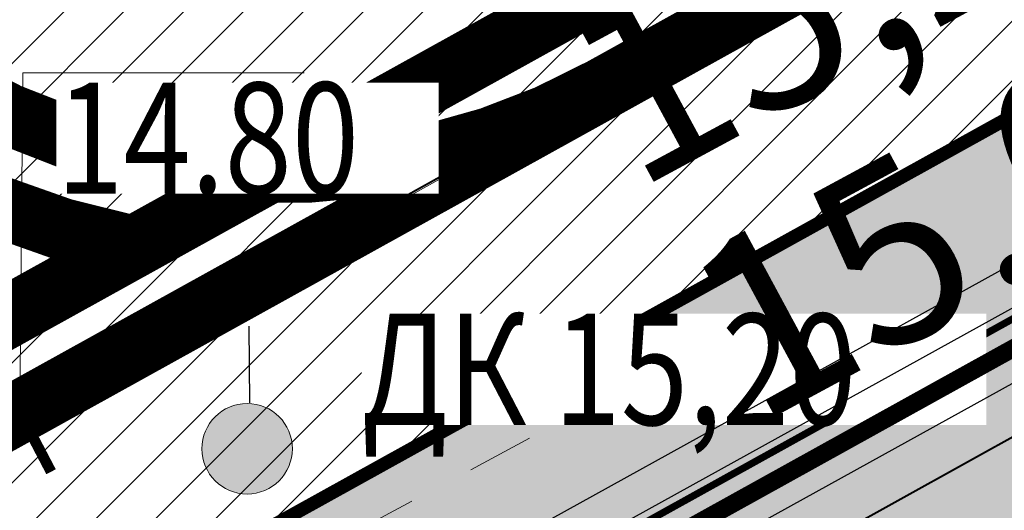
# Model space of a CAD drawing. Units: metres. Extents: x 30361 to 35202, y 18739 to 27109.
# Drawn here: x 32636 to 32647, y 25437 to 25442 of the extents above; entities that cross this region are included whole.
import ezdxf
from ezdxf import colors
from ezdxf.entities.mleader import LeaderData, LeaderLine
from ezdxf.math import Vec2, Vec3

# ---------------------------------------------------------------- set-up
doc = ezdxf.new("R2010")
doc.units = ezdxf.units.M
doc.header["$MEASUREMENT"] = 0
for name, pattern in [('CENTER2', [1.125, 0.75, -0.125, 0.125, -0.125]), ('CONTI', [0]), ('DASHED2', [0.375, 0.25, -0.125]), ('g5_01_5x1_5', [1.5, 0.75, -0.75])]:
    doc.linetypes.add(name, pattern=pattern)
for name, color, linetype, lineweight in [('0 Др', 30, 'CONTINUOUS', 40), ('0 К2', 74, 'CONTINUOUS', 40), ('0 ПРОВЕРКА', 1, 'CONTINUOUS', 40), ('000 вертикальная планировка', 12, 'CONTINUOUS', 15), ('000 вертикальная планировка 1', 12, 'CONTINUOUS', 15), ('_АД_БР100.20.8', 20, 'CONTINUOUS', 15), ('_АД_Штрих_Велодорожка', 6, 'CONTINUOUS', 9), ('_АД_штрих_газон', 3, 'CONTINUOUS', 9), ('ГП_БОРТОВОЙ КАМЕНЬ', 251, 'CONTINUOUS', 35), ('ГП_ЗАКРАСКА', 7, 'CONTINUOUS', 30), ('ГП_план орг рельефа', 251, 'CONTINUOUS', 35), ('ЗМ Черные', 7, 'CONTINUOUS', 30), ('ЗМ_Красные', 1, 'CONTINUOUS', 30), ('кл04', 1, 'CONTINUOUS', 30), ('ЭО к.л', 30, 'CONTINUOUS', 30)]:
    doc.layers.add(name, color=color, linetype=linetype, lineweight=lineweight)
for name, color, linetype in [('10_Границы покрытий и угодий', 7, 'CONTINUOUS'), ('p', 7, 'CONTINUOUS'), ('ГП_дождеприемные колодцы', 172, 'CONTINUOUS'), ('ЗУ 75', 202, 'CONTINUOUS'), ('направление движения', 230, 'CONTINUOUS'), ('ТМ-К2П', 82, 'CONTINUOUS')]:
    doc.layers.add(name, color=color, linetype=linetype)
doc.styles.add('Go 1', font='isocpeur.ttf')
doc.styles.add('GOSТ-2.304_Type-B', font='GOST Common.ttf')
pattern_1 = [(45, (32561.92539154348, 25509.01078281068), (0.1683798022700467, 0.6173926083235044), [0.7937500000000001, -0.15875, 0, -0.15875])]

# ---------------------------------------------------------------- blocks, each defined once
blk = doc.blocks.new('ДК')
at = {"layer": 'ГП_дождеприемные колодцы', "lineweight": 5, "ltscale": 25}
h = blk.add_hatch(color=256, dxfattribs=at)
h.dxf.hatch_style = 1
edge = h.paths.add_edge_path()
edge.add_arc((23.89371956966079, 2.75000013053068), 0.5090304986163191, 61.01781008754187, 421.0178100875419)
blk.add_circle((23.89371956966079, 2.75000013053068), 0.5090304986163191, dxfattribs=at)
blk = doc.blocks.new('A$C6D2F1B3E')
at = {"layer": '000 вертикальная планировка 1', "color": 0, "lineweight": 40, "const_width": 0.1, "flags": 128}
for points in [[(-0.008942478532844689, 0.6130817267548991), (-0.008942478532844689, -0.6369182732451009)], [(-0.6339424785328447, -0.01191827324510086), (0.6160575214671553, -0.01191827324510086)]]:
    blk.add_lwpolyline(points, dxfattribs=at)
blk = doc.blocks.new('2этнвк')
at = {"layer": '0 Др', "ltscale": 100}
blk.add_line((-100365.0912448838, -73845.74403453043), (-59426.80230701389, -51169.91250985458), dxfattribs=at)
at = {"layer": '0 К2'}
blk.add_line((-46559.0456749117, -37419.75638969551, -13025.0843621274), (-100365.0912448834, -67361.8121198614, -1065.165051572321), dxfattribs=at)

msp = doc.modelspace()

# ---------------------------------------------------------------- hatches: boundary and pattern name
at = {"layer": '_АД_Штрих_Велодорожка', "linetype": 'CONTI'}
h = msp.add_hatch(dxfattribs=at)
h.set_pattern_fill('ANSI37', color=256, scale=0.25)
h.set_pattern_definition([(45, (-0.402166312582267, 0.7260594032341032), (-0.561266007566822, 0.5612660075668221), []), (135, (-0.402166312582267, 0.7260594032341032), (-0.5612660075668221, -0.561266007566822), [])])
h.paths.add_polyline_path([(32814.88472856414, 25461.27797741723), (32816.09606691368, 25459.09104794563), (32826.36576120486, 25464.77946028476), (32825.02974315114, 25466.89732906926)])
h.paths.add_polyline_path([(32386.6377859113, 25223.97935830808), (32387.81036720856, 25221.86241402309), (32813.47175570993, 25457.6374349621), (32812.29897104338, 25459.75476027595), (32812.22919866203, 25459.71561948535), (32807.3499201512, 25468.52458518808), (32805.16300231075, 25467.31322629836), (32810.04227274859, 25458.50427517045)])
edge = h.paths.add_edge_path()
edge.add_line((32385.046092854, 25220.33127480907), (32383.87351155674, 25222.44821909406))
edge.add_line((32383.87351155674, 25222.44821909406), (32378.99421665678, 25231.25715667252))
edge.add_line((32378.99421665678, 25231.25715667252), (32376.87727237259, 25230.0845753757))
edge.add_line((32376.87727237259, 25230.0845753757), (32381.75656727255, 25221.27563779724))
edge.add_line((32381.75656727255, 25221.27563779724), (32371.53073367912, 25215.61152027392))
edge.add_arc((32385.91848203231, 25221.20215180508), 15.43575277049074, 201.2345781938174, 210.2410365226614)
edge.add_line((32372.58331438786, 25213.42810733091), (32385.046092854, 25220.33127480907))
at = {"layer": '_АД_штрих_газон'}
h = msp.add_hatch(dxfattribs=at)
h.set_pattern_fill('NET', color=256, scale=0.25)
h.set_pattern_definition([(0, (0, 0), (0, 0.79375), []), (90, (0, 0), (-0.79375, 4.860316984116058e-17), [])])
edge = h.paths.add_edge_path()
edge.add_line((32810.0443526536, 25470.01670903294), (32814.84595766738, 25461.347973729))
edge.add_line((32814.84595766738, 25461.347973729), (32824.97976730903, 25466.96109988423))
edge.add_arc((32815.70133520986, 25459.63832050878), 11.82000000001517, 38.28141792880572, 118.5936222896132)
h.paths.add_polyline_path([(32381.75850416515, 25232.78827213903), (32386.59902289374, 25224.04933993637), (32414.45151658128, 25239.47691326066), (32411.3068667395, 25245.15417293249), (32401.30351017979, 25239.61328605308), (32382.11222083162, 25232.98422781277)])
edge = h.paths.add_edge_path()
edge.add_line((32381.64782262576, 25221.30685640745), (32376.80742192259, 25230.04557553045))
edge.add_arc((32382.60450829332, 25219.74478965704), 11.81999999998025, 119.3699815666535, 200.0756974975324)
edge.add_line((32371.50269227514, 25215.6874406336), (32381.64782262576, 25221.30685640745))
h.paths.add_polyline_path([(32656.12030851702, 25376.89934789735), (32657.62985019649, 25374.17406514996), (32809.93352829563, 25458.53549388924), (32805.09300167564, 25467.27449759317), (32656.2613125374, 25384.8361734079)])
h.paths.add_polyline_path([(32610.68017496709, 25348.16851012574), (32605.83964308812, 25356.90746606979), (32443.37349387391, 25266.91701646707), (32427.5739686073, 25254.16456566909), (32417.57022255559, 25248.62346305021), (32420.7148723973, 25242.94620337851)])
h.paths.add_polyline_path([(32611.4386829964, 25352.28888967292), (32619.06231117685, 25356.51163884404), (32612.37949366117, 25360.52990739834), (32608.16653205482, 25358.19633613453)])
h.paths.add_polyline_path([(32621.38146309065, 25355.89535195575), (32612.24301557205, 25350.83677095565), (32613.00706393375, 25349.45738019056), (32622.14551150696, 25354.51596111451)])
h = msp.add_hatch(dxfattribs=at)
h.set_pattern_fill('ANSI37', color=256, scale=0.25)
h.set_pattern_definition([(45, (0, 1000), (-0.561266007566822, 0.5612660075668221), []), (135, (0, 1000), (-0.5612660075668221, -0.561266007566822), [])])
edge = h.paths.add_edge_path()
edge.add_line((32693.53151121573, 25433.29119817314), (32682.37912676416, 25427.13877564196))
edge.add_line((32682.37912676416, 25427.13877564196), (32686.02769949811, 25420.5517479738))
edge.add_line((32686.02769949811, 25420.5517479738), (32691.52353296725, 25420.78374100132))
edge.add_line((32691.52353296725, 25420.78374100132), (32697.97998865196, 25424.35999515701))
edge.add_arc((32694.19090363498, 25431.20069941419), 7.820000000014137, 298.9821899124669, 388.9821899123244)
edge.add_line((32701.03160789217, 25434.98978443116), (32699.98016102683, 25436.88803612391))
edge.add_line((32699.98016102683, 25436.88803612391), (32693.48653405038, 25433.29119817314))
edge.add_line((32693.48653405038, 25433.29119817314), (32693.53151121573, 25433.29119817314))
edge = h.paths.add_edge_path()
edge.add_line((32598.88167976168, 25369.46916760438), (32594.04114781873, 25378.20812366391))
edge.add_line((32594.04114781873, 25378.20812366391), (32593.32729530083, 25377.81271867912))
edge.add_line((32593.32729530083, 25377.81271867912), (32585.84399957233, 25373.66770046808))
edge.add_line((32585.84399957233, 25373.66770046808), (32586.89544643767, 25371.7694487752))
edge.add_arc((32593.73615069484, 25375.55853379218), 7.820000000002484, 208.9821899124228, 298.9821899123866)
edge.add_line((32597.52523571182, 25368.71782953499), (32598.88167976168, 25369.46916760438))
h.paths.add_polyline_path([(32606.80791420327, 25376.42018410863), (32600.12321647985, 25372.71750558245), (32601.20857075108, 25370.75803844183), (32603.9943982475, 25372.30111621658)])
h.paths.add_polyline_path([(32599.31888147505, 25374.1696286852), (32607.83827104031, 25378.88854192654), (32604.88742804563, 25384.21590790866), (32596.36803867978, 25379.49699473305)])
at = {"layer": 'ГП_ЗАКРАСКА', "lineweight": 15}
h = msp.add_hatch(dxfattribs=at)
h.set_pattern_fill('AR-HBONE', color=34, scale=0.004, angle=45)
h.set_pattern_definition([(118.9821899119075, (33607.48890044264, 26289.40899638671), (-0.5524228083124447, 0.1585905446620068), [1.2192, -0.4064]), (208.9821899119075, (33607.29198444503, 26289.76450282088), (-0.5524228083124447, 0.1585905446620068), [1.2192, -0.4064])])
edge = h.paths.add_edge_path()
edge.add_line((32613.51889025916, 25480.43070688675), (32616.41451116189, 25482.02592394022))
edge.add_line((32616.41451116189, 25482.02592394022), (32637.38396458698, 25444.5428750288))
edge.add_line((32637.38396458698, 25444.5428750288), (32641.32262006285, 25443.43627863215))
edge.add_arc((32638.89993143301, 25447.81013045882), 4.999999999890388, 208.9821899111606, 298.98218991399506, ccw=False)
edge.add_line((32634.52607960621, 25445.3874418292), (32625.5572051978, 25461.57958770954))
edge.add_line((32625.5572051978, 25461.57958770954), (32583.75850791785, 25438.42717362491))
edge.add_line((32583.75850791785, 25438.42717362491), (32583.20664592926, 25436.50484289726))
edge.add_line((32583.20664592926, 25436.50484289726), (32585.7944979521, 25431.83279190343))
edge.add_arc((32581.42064612526, 25429.41010327365), 5.000000000001867, -61.01781008759059, 28.98218991242959, ccw=False)
edge.add_line((32583.84333475504, 25425.03625144681), (32568.69241823828, 25416.64411686406))
edge.add_line((32568.69241823828, 25416.64411686406), (32568.0092200447, 25417.87754307922))
edge.add_line((32568.0092200447, 25417.87754307922), (32569.75865456403, 25418.84655970033))
edge.add_line((32569.75865456403, 25418.84655970033), (32568.74350747759, 25420.67927682459))
edge.add_line((32568.74350747759, 25420.67927682459), (32575.02435870082, 25424.15825769681))
edge.add_line((32575.02435870082, 25424.15825769681), (32575.6736392536, 25422.98606540719))
edge.add_line((32575.6736392536, 25422.98606540719), (32578.78782175432, 25424.71101971156))
edge.add_line((32578.78782175432, 25424.71101971156), (32578.13854120159, 25425.88321200132))
edge.add_line((32578.13854120159, 25425.88321200132), (32579.61690311917, 25426.70208075811))
edge.add_line((32579.61690311917, 25426.70208075811), (32579.56360396932, 25426.79830549831))
edge.add_line((32579.56360396932, 25426.79830549831), (32582.03920410333, 25428.16954726274))
edge.add_line((32582.03920410333, 25428.16954726274), (32582.01966532495, 25428.20482200687))
edge.add_line((32582.01966532495, 25428.20482200687), (32583.82175777407, 25429.20228501638))
edge.add_arc((32583.3374879289, 25430.07720370808), 1.000000000015203, 298.9646457219589, 388.9824219507456)
edge.add_line((32584.21225633198, 25430.56174497672), (32582.14796236807, 25434.28852167498))
edge.add_line((32582.14796236807, 25434.28852167498), (32581.22069488641, 25433.77490565104))
edge.add_line((32581.22069488641, 25433.77490565104), (32580.97842602344, 25434.21229083371))
edge.add_line((32580.97842602344, 25434.21229083371), (32580.89094898685, 25434.16383706126))
edge.add_line((32580.89094898685, 25434.16383706126), (32579.48578958165, 25436.70067112071))
edge.add_line((32579.48578958165, 25436.70067112071), (32579.57326661818, 25436.7491248933))
edge.add_line((32579.57326661818, 25436.7491248933), (32579.47635907299, 25436.92407896637))
edge.add_line((32579.47635907299, 25436.92407896637), (32577.80104506928, 25435.99611790396))
edge.add_line((32577.80104506928, 25435.99611790396), (32579.44593308133, 25441.72580158035))
edge.add_line((32579.44593308133, 25441.72580158035), (32580.3738941438, 25440.05048757648))
edge.add_line((32580.3738941438, 25440.05048757648), (32580.54884821689, 25440.14739512167))
edge.add_line((32580.54884821689, 25440.14739512167), (32580.50039444429, 25440.2348721582))
edge.add_line((32580.50039444429, 25440.2348721582), (32583.03722850385, 25441.64003156343))
edge.add_line((32583.03722850385, 25441.64003156343), (32583.08568227641, 25441.55255452688))
edge.add_line((32583.08568227641, 25441.55255452688), (32583.52306745914, 25441.79482338989))
edge.add_line((32583.52306745914, 25441.79482338989), (32584.03667744851, 25440.86756680274))
edge.add_line((32584.03667744851, 25440.86756680274), (32606.8287816696, 25453.49217639887))
edge.add_line((32606.8287816696, 25453.49217639887), (32606.31241222618, 25454.41790451654))
edge.add_line((32606.31241222618, 25454.41790451654), (32606.7482206598, 25454.65930001382))
edge.add_line((32606.7482206598, 25454.65930001382), (32606.69976688726, 25454.74677705038))
edge.add_line((32606.69976688726, 25454.74677705038), (32609.23660094676, 25456.15193645558))
edge.add_line((32609.23660094676, 25456.15193645558), (32609.28505471934, 25456.06445941905))
edge.add_line((32609.28505471934, 25456.06445941905), (32609.72243990204, 25456.30672828203))
edge.add_line((32609.72243990204, 25456.30672828203), (32610.23604989133, 25455.37947169514))
edge.add_line((32610.23604989133, 25455.37947169514), (32623.27012833537, 25462.5990838119))
edge.add_line((32623.27012833537, 25462.5990838119), (32620.41620112977, 25467.75148126341))
edge.add_line((32620.41620112977, 25467.75148126341), (32620.51242586996, 25467.80478041326))
edge.add_line((32620.51242586996, 25467.80478041326), (32619.69355711295, 25469.28314233063))
edge.add_line((32619.69355711295, 25469.28314233063), (32620.86574940265, 25469.93242288347))
edge.add_line((32620.86574940265, 25469.93242288347), (32619.14079509828, 25473.0466053842))
edge.add_line((32619.14079509828, 25473.0466053842), (32617.96860280876, 25472.39732483147))
edge.add_line((32617.96860280876, 25472.39732483147), (32613.51889025916, 25480.43070688675))
h = msp.add_hatch(dxfattribs=at)
h.set_pattern_fill('ANSI31', color=253, scale=0.15)
h.set_pattern_definition([(45, (32561.92539154348, 25509.01078281068), (-0.3367596045400932, 0.3367596045400932), [])])
edge = h.paths.add_edge_path()
edge.add_arc((32588.68881822601, 25416.28860662391), 5.000000000012834, 28.98218991253509, 118.9821899123124, ccw=False)
edge.add_line((32593.06267005286, 25418.71129525371), (32595.6884590002, 25413.9707720007))
edge.add_line((32595.6884590002, 25413.9707720007), (32597.50438671594, 25413.44945216893))
edge.add_line((32597.50438671594, 25413.44945216893), (32680.76472279642, 25459.56758269568))
edge.add_line((32680.76472279642, 25459.56758269568), (32678.34203415888, 25463.94143453654))
edge.add_line((32678.34203415888, 25463.94143453654), (32641.32262006285, 25443.43627863215))
edge.add_arc((32638.89993143306, 25447.81013045897), 4.999999999996189, 208.9821899123203, 298.98218991265634, ccw=False)
edge.add_line((32634.52607960622, 25445.3874418292), (32625.5572051978, 25461.57958770954))
edge.add_line((32625.5572051978, 25461.57958770954), (32619.36970886797, 25458.152316371))
edge.add_line((32619.36970886797, 25458.152316371), (32606.48698427001, 25445.30075380564))
edge.add_line((32606.48698427001, 25445.30075380564), (32619.23219017392, 25452.36035862309))
edge.add_arc((32621.6548788037, 25447.98650679624), 5.000000000008232, 28.98218991268891, 118.9821899123892, ccw=False)
edge.add_line((32626.02873063054, 25450.40919542604), (32630.15222777941, 25442.96475319941))
edge.add_arc((32625.7783759526, 25440.54206456962), 4.999999999988061, -61.017810087432906, 28.982189912660317, ccw=False)
edge.add_line((32628.20106458238, 25436.1682127428), (32614.96843775158, 25428.83862412514))
edge.add_arc((32613.99936229966, 25430.58816485589), 2.000000000009932, 208.9862699301881, 298.98218991247455, ccw=False)
edge.add_line((32612.24989058096, 25429.61896482208), (32610.1663093369, 25433.38060199382))
edge.add_line((32610.1663093369, 25433.38060199382), (32600.39738908289, 25427.96957002469))
edge.add_line((32600.39738908289, 25427.96957002469), (32597.53369010031, 25433.13960934325))
edge.add_line((32597.53369010031, 25433.13960934325), (32607.25917474189, 25438.52658221263))
edge.add_line((32607.25917474189, 25438.52658221263), (32605.17566252923, 25442.28809475709))
edge.add_arc((32606.92520325882, 25443.25717021107), 2.000000000002005, 118.98218991239321, 208.9821899800338, ccw=False)
edge.add_line((32605.95612780691, 25445.0067109418), (32606.36842883982, 25445.2350856248))
edge.add_line((32606.36842883982, 25445.2350856248), (32619.20170316561, 25458.05925754758))
edge.add_line((32619.20170316561, 25458.05925754758), (32583.6900288365, 25438.38924287223))
edge.add_line((32583.6900288365, 25438.38924287223), (32583.16870900472, 25436.57331515648))
edge.add_line((32583.16870900472, 25436.57331515648), (32585.7944979521, 25431.83279190343))
edge.add_arc((32581.42064612527, 25429.41010327365), 4.999999999997265, -61.017810087643284, 28.9821899125065, ccw=False)
edge.add_line((32583.84333475504, 25425.03625144681), (32568.69241823828, 25416.64411686406))
edge.add_line((32568.69241823828, 25416.64411686406), (32571.11510686806, 25412.27026503722))
edge.add_line((32571.11510686806, 25412.27026503722), (32586.26612959623, 25420.66245845077))
h = msp.add_hatch(dxfattribs=at)
h.set_pattern_fill('AR-HBONE', color=34, scale=0.004, angle=45)
h.set_pattern_definition([(118.9821899119075, (33635.04843475396, 26272.16419857641), (-0.5524228083124447, 0.1585905446620068), [1.2192, -0.4064]), (208.9821899119075, (33634.85151875635, 26272.51970501057), (-0.5524228083124447, 0.1585905446620068), [1.2192, -0.4064])])
edge = h.paths.add_edge_path()
edge.add_line((32692.54868028404, 25438.29316742369), (32680.78752671541, 25459.52641316133))
edge.add_arc((32683.01584558888, 25453.95554294224), 5.999999999985156, 111.8011504647609, 118.9821899123525)
edge.add_line((32680.10861923316, 25459.20416513444), (32597.57286058862, 25413.48738003645))
edge.add_line((32597.57286058862, 25413.48738003645), (32595.65052207581, 25414.03924426001))
edge.add_line((32595.65052207581, 25414.03924426001), (32593.06267005286, 25418.71129525371))
edge.add_arc((32588.68881822601, 25416.28860662392), 5.000000000006812, 28.98218991244593, 118.9821899124094)
edge.add_line((32586.26612959623, 25420.66245845077), (32571.11510686806, 25412.27026503722))
edge.add_line((32571.11510686806, 25412.27026503722), (32588.59484588241, 25380.71285089786))
edge.add_line((32588.59484588241, 25380.71285089786), (32692.54868028404, 25438.29316742369))
edge = h.paths.add_edge_path(flags=17)
edge.add_line((32692.54868028404, 25438.29316742369), (32681.76817484275, 25457.75597945784))
edge.add_arc((32683.01584558889, 25453.95554294223), 4.000000000000754, 108.1748372530625, 118.9821899123932)
edge.add_line((32681.07769468507, 25457.4546244037), (32677.07514801243, 25455.23760272628))
edge.add_line((32677.07514801243, 25455.23760272628), (32680.7479439736, 25448.60684335972))
edge.add_line((32680.7479439736, 25448.60684335972), (32679.31332057401, 25447.81220148893))
edge.add_line((32679.31332057401, 25447.81220148893), (32678.4944518175, 25449.29056340655))
edge.add_line((32678.4944518175, 25449.29056340655), (32678.3982270773, 25449.23726425671))
edge.add_line((32678.3982270773, 25449.23726425671), (32676.88162399499, 25451.97529550026))
edge.add_line((32676.88162399499, 25451.97529550026), (32676.8466331804, 25451.95591399122))
edge.add_line((32676.8466331804, 25451.95591399122), (32675.50930905835, 25454.37028019678))
edge.add_line((32675.50930905835, 25454.37028019678), (32662.51022142894, 25447.17004958899))
edge.add_line((32662.51022142894, 25447.17004958899), (32663.02383141703, 25446.24279300421))
edge.add_line((32663.02383141703, 25446.24279300421), (32662.58644623436, 25446.00052414121))
edge.add_line((32662.58644623436, 25446.00052414121), (32662.63490000693, 25445.91304710471))
edge.add_line((32662.63490000693, 25445.91304710471), (32660.09806594747, 25444.50788769932))
edge.add_line((32660.09806594747, 25444.50788769932), (32660.04961217487, 25444.59536473588))
edge.add_line((32660.04961217487, 25444.59536473588), (32659.61222699231, 25444.35309587297))
edge.add_line((32659.61222699231, 25444.35309587297), (32659.09861700406, 25445.28035245781))
edge.add_line((32659.09861700406, 25445.28035245781), (32635.43607862068, 25432.17360697091))
edge.add_line((32635.43607862068, 25432.17360697091), (32635.94968860947, 25431.2463503851))
edge.add_line((32635.94968860947, 25431.2463503851), (32635.51230342672, 25431.0040815221))
edge.add_line((32635.51230342672, 25431.0040815221), (32635.56075719932, 25430.91660448554))
edge.add_line((32635.56075719932, 25430.91660448554), (32633.02392313977, 25429.51144508021))
edge.add_line((32633.02392313977, 25429.51144508021), (32632.97546936717, 25429.59892211673))
edge.add_line((32632.97546936717, 25429.59892211673), (32632.53808418449, 25429.35665325374))
edge.add_line((32632.53808418449, 25429.35665325374), (32632.02447419582, 25430.28390983953))
edge.add_line((32632.02447419582, 25430.28390983953), (32613.07140574492, 25419.78575277945))
edge.add_line((32613.07140574492, 25419.78575277945), (32613.59930577456, 25418.86641148624))
edge.add_line((32613.59930577456, 25418.86641148624), (32613.1619205919, 25418.62414262323))
edge.add_line((32613.1619205919, 25418.62414262323), (32613.21037436454, 25418.53666558661))
edge.add_line((32613.21037436454, 25418.53666558661), (32610.67354030503, 25417.13150618137))
edge.add_line((32610.67354030503, 25417.13150618137), (32610.62508653241, 25417.2189832179))
edge.add_line((32610.62508653241, 25417.2189832179), (32610.18770134966, 25416.97671435493))
edge.add_line((32610.18770134966, 25416.97671435493), (32609.67409136069, 25417.90397094137))
edge.add_line((32609.67409136069, 25417.90397094137), (32599.78918623202, 25412.42869463805))
edge.add_line((32599.78918623202, 25412.42869463805), (32600.30279622123, 25411.50143805131))
edge.add_line((32600.30279622123, 25411.50143805131), (32599.86541103858, 25411.25916918833))
edge.add_line((32599.86541103858, 25411.25916918833), (32599.91386481116, 25411.1716921518))
edge.add_line((32599.91386481116, 25411.1716921518), (32597.37703075162, 25409.76653274643))
edge.add_line((32597.37703075162, 25409.76653274643), (32597.32857697902, 25409.85400978296))
edge.add_line((32597.32857697902, 25409.85400978296), (32597.15362290595, 25409.75710223777))
edge.add_line((32597.15362290595, 25409.75710223777), (32598.08158396851, 25408.08178823394))
edge.add_line((32598.08158396851, 25408.08178823394), (32592.35190029206, 25409.72667624577))
edge.add_line((32592.35190029206, 25409.72667624577), (32594.02721429589, 25410.65463730833))
edge.add_line((32594.02721429589, 25410.65463730833), (32593.9303067507, 25410.8295913814))
edge.add_line((32593.9303067507, 25410.8295913814), (32593.84282971417, 25410.78113760881))
edge.add_line((32593.84282971417, 25410.78113760881), (32592.43767030883, 25413.31797166834))
edge.add_line((32592.43767030883, 25413.31797166834), (32592.52514734534, 25413.36642544093))
edge.add_line((32592.52514734534, 25413.36642544093), (32592.2828781485, 25413.80381122632))
edge.add_line((32592.2828781485, 25413.80381122632), (32593.21012276324, 25414.31741648169))
edge.add_line((32593.21012276324, 25414.31741648169), (32591.14597463719, 25418.04393053728))
edge.add_arc((32590.27120623414, 25417.55938926862), 1.000000000010155, 28.98242195262801, 118.9821899119892)
edge.add_line((32589.78666850818, 25418.434159634), (32587.98466931298, 25417.43602729338))
edge.add_line((32587.98466931298, 25417.43602729338), (32587.96528780394, 25417.47101810799))
edge.add_line((32587.96528780394, 25417.47101810799), (32585.48968766997, 25416.09977634346))
edge.add_line((32585.48968766997, 25416.09977634346), (32585.43638851996, 25416.19600108398))
edge.add_line((32585.43638851996, 25416.19600108398), (32583.95802660274, 25415.37713232677))
edge.add_line((32583.95802660274, 25415.37713232677), (32583.30874604992, 25416.54932461635))
edge.add_line((32583.30874604992, 25416.54932461635), (32580.19456354924, 25414.82437031186))
edge.add_line((32580.19456354924, 25414.82437031186), (32580.8438441021, 25413.65217802224))
edge.add_line((32580.8438441021, 25413.65217802224), (32574.5629928788, 25410.1731971497))
edge.add_line((32574.5629928788, 25410.1731971497), (32573.69063422249, 25411.77635274931))
edge.add_line((32573.69063422249, 25411.77635274931), (32571.92913024766, 25410.80065082342))
edge.add_line((32571.92913024766, 25410.80065082342), (32588.59484588241, 25380.71285089786))
edge.add_line((32588.59484588241, 25380.71285089786), (32692.54868028404, 25438.29316742369))
h = msp.add_hatch(dxfattribs=at)
h.set_pattern_fill('ANSI36', color=92, scale=0.1)
h.set_pattern_definition(pattern_1)
edge = h.paths.add_edge_path()
edge.add_line((32639.98269645216, 25413.74935213398), (32640.4381619139, 25412.92706799103))
edge.add_line((32640.4381619139, 25412.92706799103), (32641.92084735522, 25410.25027067319))
edge.add_line((32641.92084735522, 25410.25027067319), (32692.54865450237, 25438.29315314312))
edge.add_line((32692.54865450237, 25438.29315314312), (32681.76814633507, 25457.75597009872))
edge.add_arc((32683.01584558883, 25453.9555429422), 3.999999999986521, 108.1752670374774, 118.9821899123778)
edge.add_line((32681.07769468502, 25457.45462440366), (32677.07514801254, 25455.23760272633))
edge.add_line((32677.07514801254, 25455.23760272633), (32682.61825959584, 25445.23022974943))
edge.add_line((32682.61825959584, 25445.23022974943), (32682.05840656151, 25444.92012560456))
edge.add_line((32682.05840656151, 25444.92012560456), (32685.39202611777, 25438.90170548803))
edge.add_line((32685.39202611777, 25438.90170548803), (32683.75401860771, 25437.99440859933))
edge.add_line((32683.75401860771, 25437.99440859933), (32683.87030766195, 25437.78446371163))
edge.add_line((32683.87030766195, 25437.78446371163), (32682.20824396778, 25436.86384203227))
edge.add_line((32682.20824396778, 25436.86384203227), (32682.09195491354, 25437.07378691994))
edge.add_line((32682.09195491354, 25437.07378691994), (32665.6572066745, 25427.97053439302))
edge.add_line((32665.6572066745, 25427.97053439302), (32665.7734957287, 25427.76058950538))
edge.add_line((32665.7734957287, 25427.76058950538), (32664.11143203454, 25426.83996782601))
edge.add_line((32664.11143203454, 25426.83996782601), (32663.9951429803, 25427.04991271369))
edge.add_line((32663.9951429803, 25427.04991271369), (32650.69863342732, 25419.68493927801))
edge.add_line((32650.69863342732, 25419.68493927801), (32650.81492248113, 25419.47499439106))
edge.add_line((32650.81492248113, 25419.47499439106), (32649.15285878695, 25418.55437271171))
edge.add_line((32649.15285878695, 25418.55437271171), (32649.03656973342, 25418.76431759816))
edge.add_line((32649.03656973342, 25418.76431759816), (32639.98269645216, 25413.74935213398))
edge = h.paths.add_edge_path()
edge.add_line((32588.92409579769, 25417.95637822283), (32591.46059522681, 25413.34834355798))
edge.add_line((32591.46059522681, 25413.34834355798), (32593.21012301331, 25414.31741603011))
edge.add_line((32593.21012301331, 25414.31741603011), (32591.14597463719, 25418.04393053728))
edge.add_arc((32590.27120623414, 25417.55938926862), 1.000000000010155, 28.98242195262801, 118.9821899118069)
edge.add_line((32589.78666850819, 25418.434159634), (32588.92409579769, 25417.95637822283))
h.paths.add_polyline_path([(32604.63288957454, 25389.59636767779), (32599.03688490567, 25391.20287887704), (32594.89779911619, 25392.39113515443), (32595.07439824918, 25393.00628777404), (32581.99139179865, 25396.76218106354), (32581.60550400367, 25397.45885170378), (32581.39555911603, 25397.34256264958), (32580.47493743667, 25399.00462634375), (32580.68488232409, 25399.12091539783), (32575.9245438888, 25407.71509242307), (32575.71459900116, 25407.59880336886), (32574.79397732179, 25409.26086706304), (32575.00392220942, 25409.37715611724), (32574.07845515286, 25411.04796751514), (32573.69063422249, 25411.77635274931), (32571.92913024767, 25410.80065082342), (32588.59484588243, 25380.71285089784)])
h.paths.add_polyline_path([(32601.55075501776, 25392.18743571221), (32606.66175344176, 25390.72016098791), (32638.07185774841, 25408.11830467837), (32636.58917230759, 25410.79510199519), (32636.24999589798, 25411.40744125346), (32634.63167072212, 25410.51104646041), (32634.51538166792, 25410.72099134804), (32625.63646246013, 25405.80293342836), (32625.75275151379, 25405.59298854169), (32624.09068781963, 25404.67236686233), (32623.97439876542, 25404.88231174996), (32616.53885066027, 25400.76374107843), (32616.6551397141, 25400.55379619147), (32614.99307601993, 25399.63317451211), (32614.87678696572, 25399.84311939975), (32610.10928847458, 25397.20238879315), (32610.22557752877, 25396.99244390552), (32608.5635138346, 25396.07182222615), (32608.44722478035, 25396.28176711385), (32602.41087630355, 25392.93821698905), (32602.52716535776, 25392.7282721014)])
h = msp.add_hatch(dxfattribs=at)
h.set_pattern_fill('ANSI36', color=92, scale=0.1)
h.set_pattern_definition(pattern_1)
h.paths.add_polyline_path([(32652.56714713884, 25440.17644892803), (32656.04273242549, 25442.1015852356), (32657.4316332721, 25442.070691251), (32660.06769245602, 25443.53081172713), (32659.09861700414, 25445.2803524578), (32635.43607862075, 25432.1736069707), (32636.40515407263, 25430.42406624), (32639.04121325597, 25431.88418671589), (32644.61624741946, 25434.97221356573), (32651.85659910855, 25438.9826644011)])
h.paths.add_polyline_path([(32632.02447419583, 25430.28390983948), (32613.08569578561, 25419.79366807257), (32614.05477123752, 25418.04412734184), (32624.78245630046, 25423.9862217828), (32630.35749046397, 25427.07424863265), (32632.99354964773, 25428.53436910878)])
h.paths.add_polyline_path([(32609.67409136069, 25417.90397094133), (32599.78918623201, 25412.42869463804), (32600.75826168392, 25410.6791539073), (32610.64316681259, 25416.15443021061)])

# ---------------------------------------------------------------- linework, layer by layer
at = {"layer": '10_Границы покрытий и угодий', "color": 7, "linetype": 'g5_01_5x1_5', "lineweight": 20, "elevation": 15.128, "flags": 128}
msp.add_lwpolyline([(32600.324, 25369.309), (32587.604, 25363.85), (32578.941, 25385.179), (32569.524, 25407.743), (32570.476, 25412.126), (32587.629, 25420.157), (32594.541, 25422.62), (32606.018, 25425.118), (32608.703, 25425.684), (32611.356, 25421.121), (32642.341, 25437.654)], dxfattribs=at)
at = {"layer": '_АД_БР100.20.8', "color": 0, "linetype": 'ByBlock', "flags": 128}
msp.add_lwpolyline([(32571.11510686806, 25412.27026503722, 0.15, 0.15, 0), (32586.26612959623, 25420.66245845077, 0.15, 0.15, -0.4142135623736035), (32593.06267005286, 25418.71129525371, 0.15, 0.15, 0), (32595.6884590002, 25413.9707720007, 0.15, 0.15, 0), (32597.50438671594, 25413.44945216893, 0.15, 0.15, 0), (32681.639493154, 25460.05212043566, 0.15, 0, -0.4142135623740165), (32688.43603361063, 25458.1009572386, 0, 0, 0), (32697.79730247622, 25441.20039377945, 0, 0, 0)], format="xyseb", dxfattribs=at)
at = {"layer": 'ГП_БОРТОВОЙ КАМЕНЬ', "lineweight": 20, "ltscale": 25, "const_width": 0.08}
msp.add_lwpolyline([(32659.61222699231, 25444.35309587297), (32659.09861700386, 25445.28035245775), (32635.43607862062, 25432.17360697061), (32635.94968860947, 25431.24635038509)], dxfattribs=at)
at = {"layer": 'направление движения', "color": 150, "linetype": 'DASHED2', "ltscale": 10, "const_width": 0.7, "flags": 128}
for points in [[(32588.55379794838, 25424.78753417537, -0.2769861438235134), (32596.12436633165, 25420.40717729455), (32597.70157718013, 25417.55972654658), (32679.09466999874, 25462.64358588205)], [(32631.46438332743, 25443.69155978836, 0.2211492063399829), (32637.2581120343, 25439.4702006594, 0.2211492063399829)]]:
    msp.add_lwpolyline(points, format="xyb", dxfattribs=at)
at = {"layer": 'направление движения', "linetype": 'DASHED2', "ltscale": 10, "const_width": 0.7, "flags": 128}
msp.add_lwpolyline([(32595.24959596628, 25419.92263956859), (32597.31134454071, 25416.20041845526), (32679.5792077247, 25461.76881551668)], dxfattribs=at)
msp.add_lwpolyline([(32632.3391536928, 25444.17609751431, 0.4142135623744737), (32642.53396437774, 25441.24935271873)], format="xyb", dxfattribs=at)
at = {"layer": 'ТМ-К2П', "linetype": 'Continuous', "lineweight": -3, "elevation": -13.12691394142108}
msp.add_lwpolyline([(32638.55189777298, 25438.57754308964), (32638.5585111602, 25437.7149696041)], dxfattribs=at)

# ---------------------------------------------------------------- block references
at = {"layer": '000 вертикальная планировка', "color": 1, "xscale": 1.2, "yscale": 1.2, "zscale": 1.5, "rotation": 117.6216738547805}
msp.add_blockref('A$C6D2F1B3E', (32635.96092306621, 25437.60858824087), dxfattribs=at)
at = {"layer": 'ГП_план орг рельефа', "lineweight": 5, "rotation": 298.9821899124581}
msp.add_blockref('ДК', (32624.5494627462, 25456.7691708555), dxfattribs=at)

# ---------------------------------------------------------------- texts
at = {"layer": 'ЗМ_Красные', "linetype": 'Continuous', "insert": (32641.94630579159, 25441.84725104813), "char_height": 2, "attachment_point": 1, "rotation": 28.379745043999275}
msp.add_mtext_dynamic_manual_height_columns('{\\fTimes New Roman|b0|i0|c204|p18;15,25}', width=6.482522700403933, gutter_width=5, heights=[0], dxfattribs=at)

# ---------------------------------------------------------------- next in the draw order: texts
at = {"layer": '000 вертикальная планировка', "insert": (32636.38524531275, 25441.31818607125), "char_height": 1.25, "attachment_point": 1, "style": 'Go 1', "bg_fill": 3, "box_fill_scale": 1, "bg_fill_color": 256, "bg_fill_transparency": 0}
msp.add_mtext('{\\fISOCPEUR|b0|i1|c204|p34;\\W0.8;\\C0;14.80}', dxfattribs=at)

# ---------------------------------------------------------------- next in the draw order: linework, layer by layer
at = {"layer": '000 вертикальная планировка', "color": 0, "flags": 128}
msp.add_lwpolyline([(32639.17312805887, 25441.42804019252), (32636.00734838885, 25441.42804019252), (32635.97321472245, 25437.62486217678)], dxfattribs=at)
at = {"layer": '_АД_БР100.20.8', "color": 0, "linetype": 'CENTER2', "ltscale": 5}
msp.add_lwpolyline([(32661.6187475747, 25451.82050902126), (32635.97320756075, 25437.61539265636)], dxfattribs=at)

# ---------------------------------------------------------------- next in the draw order: texts
at = {"layer": 'ГП_дождеприемные колодцы', "insert": (32639.81999591479, 25438.71832328351), "char_height": 1.25, "attachment_point": 1, "style": 'Go 1', "bg_fill": 3, "box_fill_scale": 1, "bg_fill_color": 256, "bg_fill_transparency": 0}
msp.add_mtext('{\\fISOCPEUR|b0|i1|c204|p34;\\W0.8;ДК 15,20}', dxfattribs=at)

# ---------------------------------------------------------------- next in the draw order: linework, layer by layer
at = {"layer": 'ЗУ 75', "linetype": 'Continuous', "lineweight": 30, "const_width": 0.2}
msp.add_lwpolyline([(32571.4948170596, 25411.58468643785), (32588.59482015752, 25380.71283651479), (32692.5486545591, 25438.29315304068), (32681.87558694858, 25457.56199992943), (32606.72154809895, 25415.93396985179), (32590.19, 25421.94)], close=True, dxfattribs=at)
at = {"layer": 'ЭО к.л', "color": 1}
for points in [[(32622.25379969137, 25440.83549461812), (32626.7190714288, 25443.51325825062), (32633.02043759815, 25431.47450039112), (32661.64218650006, 25447.29897334935)], [(32622.37324050399, 25440.64043615591), (32626.44621014739, 25443.05871545636), (32632.82562798813, 25430.86998764561), (32661.8536224737, 25446.91680370779)], [(32622.54034477058, 25440.47246554606), (32626.17723546321, 25442.65997168255), (32632.56241181858, 25430.32404346806), (32661.82519171379, 25446.45066683688), (32663.31537612299, 25443.71562030744)], [(32622.64942173431, 25440.25558127203), (32625.93198588262, 25442.2180945484), (32632.41937015757, 25429.80170152937), (32661.60861936763, 25445.93021939458), (32662.96516005839, 25443.50385009424)]]:
    msp.add_lwpolyline(points, dxfattribs=at)

# ---------------------------------------------------------------- next in the draw order: texts
at = {"layer": 'ЗМ Черные', "color": 7, "linetype": 'Continuous', "insert": (32643.30919071297, 25439.20771054438), "char_height": 2, "attachment_point": 1, "rotation": 28.379745043999275}
msp.add_mtext_dynamic_manual_height_columns('{\\fTimes New Roman|b0|i0|c204|p18;15,00}', width=6.482522700403933, gutter_width=5, heights=[0], dxfattribs=at)

# ---------------------------------------------------------------- next in the draw order: block references
at = {"layer": '0 ПРОВЕРКА', "xscale": 0.001, "yscale": 0.001, "zscale": 0.001}
msp.add_blockref('2этнвк', (32738.07, 25505.95), dxfattribs=at)

# ---------------------------------------------------------------- next in the draw order: linework, layer by layer
at = {"layer": 'p', "color": 3, "linetype": 'Continuous'}
for points in [[(32568.02, 25417.85), (32588.94, 25429.25), (32582.37, 25441.22), (32625.82, 25465.14), (32637.38, 25444.48), (32676.88, 25466.52), (32681.89, 25457.51), (32606.76, 25415.92), (32590.19, 25421.94), (32571.53, 25411.53)], [(32571.53, 25411.53), (32590.19, 25421.94), (32606.76, 25415.92), (32681.89, 25457.51), (32692.54, 25438.3), (32588.6, 25380.71)]]:
    msp.add_lwpolyline(points, close=True, dxfattribs=at)

# ---------------------------------------------------------------- next in the draw order: leaders
at = {"layer": 'кл04', "color": 0, "linetype": 'Continuous'}
ml = msp.add_multileader_mtext('Standard', dxfattribs=at)
ml.set_content('Проектируемые 2КЛ 10кВ от ТП 9-11 до врезки в КЛ 10кВ\\Pкабелем АСБ2л-3х185мм2', style='GOSТ-2.304_Type-B')
ml.set_leader_properties(linetype='ByLayer', lineweight=15)
ml.build(insert=Vec2(0, 0))
ml.multileader.update_dxf_attribs({"has_dogleg": 0, "text_left_attachment_type": 6, "text_right_attachment_type": 6, "dogleg_length": 0, "arrow_head_size": 2.5})
ctx = ml.context
ctx.base_point, ctx.char_height, ctx.arrow_head_size, ctx.landing_gap_size, ctx.plane_origin = Vec3(32620.69896984246, 25476.91354030848, 13.955), 1.5, 2.5, 0.045, Vec3(32587.92862487323, 25443.1219122576, 13.955)
ctx.left_attachment, ctx.right_attachment = 6, 6
notes = []
notes.append((ctx, [(1, (1, 1, 0), (32620.69896984246, 25476.91354030848, 13.955), (1, 0), 0, [(0, [(32616.79541928232, 25438.61276051069, 13.955)], 0, [])])]))
ctx.mtext.insert, ctx.mtext.width, ctx.mtext.defined_height, ctx.mtext.flow_direction = Vec3(32620.74396984246, 25478.71354030848, 13.955), 27.39290917256585, 2.344156619650361, 5
ctx.mtext.has_bg_fill, ctx.mtext.bg_color, ctx.mtext.bg_scale_factor, ctx.mtext.bg_transparency, ctx.mtext.use_window_bg_color = 1, -1073741824, 3, 0, 1
for ctx, leaders in notes:
    for number, flags, end, landing, length, lines in leaders:
        leader = LeaderData()
        leader.index, (leader.has_last_leader_line, leader.has_dogleg_vector, leader.attachment_direction) = number, flags
        leader.last_leader_point, leader.dogleg_vector, leader.dogleg_length = Vec3(end), Vec3(landing), length
        for number, points, colour, breaks in lines:
            line = LeaderLine()
            line.index, line.vertices, line.color, line.breaks = number, Vec3.list(points), colors.encode_raw_color(colour), breaks
            leader.lines.append(line)
        ctx.leaders.append(leader)

# ---------------------------------------------------------------- next in the draw order: leaders
ml = msp.add_multileader_mtext('Standard', dxfattribs=at)
ml.set_content('Проектируемая ТП 9-11', style='GOSТ-2.304_Type-B')
ml.set_leader_properties(linetype='ByLayer', lineweight=15)
ml.build(insert=Vec2(0, 0))
ml.multileader.update_dxf_attribs({"has_dogleg": 0, "text_left_attachment_type": 6, "text_right_attachment_type": 6, "dogleg_length": 0, "arrow_head_size": 2.5})
ctx = ml.context
ctx.base_point, ctx.char_height, ctx.arrow_head_size, ctx.landing_gap_size, ctx.plane_origin = Vec3(32634.04170658808, 25455.93299199086, 13.955), 1.5, 2.5, 0.045, Vec3(32583.86942834276, 25418.52774193858, 13.955)
ctx.left_attachment, ctx.right_attachment = 6, 6
notes = []
notes.append((ctx, [(1, (1, 1, 0), (32634.04170658808, 25455.93299199086, 13.955), (1, 0), 0, [(0, [(32622.97546110475, 25439.82354575509, 13.955)], 0, [])])]))
ctx.mtext.insert, ctx.mtext.width, ctx.mtext.defined_height, ctx.mtext.flow_direction = Vec3(32634.08670658807, 25457.73299199086, 13.955), 15.76454052000554, 2.565446215024762, 5
ctx.mtext.has_bg_fill, ctx.mtext.bg_color, ctx.mtext.bg_scale_factor, ctx.mtext.bg_transparency, ctx.mtext.use_window_bg_color = 1, -1073741824, 3, 0, 1
for ctx, leaders in notes:
    for number, flags, end, landing, length, lines in leaders:
        leader = LeaderData()
        leader.index, (leader.has_last_leader_line, leader.has_dogleg_vector, leader.attachment_direction) = number, flags
        leader.last_leader_point, leader.dogleg_vector, leader.dogleg_length = Vec3(end), Vec3(landing), length
        for number, points, colour, breaks in lines:
            line = LeaderLine()
            line.index, line.vertices, line.color, line.breaks = number, Vec3.list(points), colors.encode_raw_color(colour), breaks
            leader.lines.append(line)
        ctx.leaders.append(leader)

doc.saveas('drawing.dxf')
